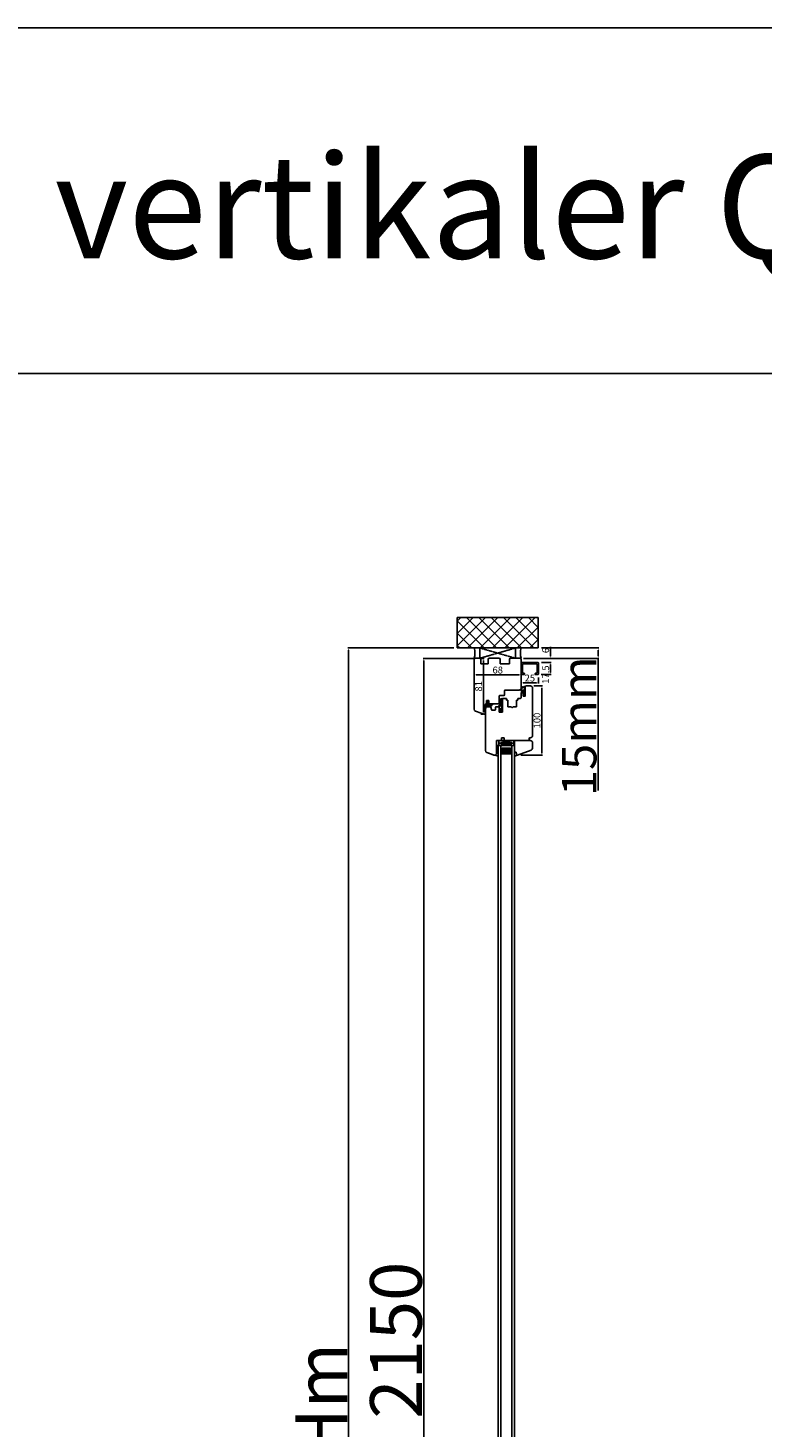
# Model space of a CAD drawing. Units: millimetres. Extents: x 69011 to 99111, y -25293 to -3893.
# Drawn here: x 74068 to 75131, y -12203 to -10178 of the extents above; entities that cross this region are included whole.
import ezdxf

# ---------------------------------------------------------------- set-up
doc = ezdxf.new("R2010")
doc.units = ezdxf.units.MM
for name, pattern in [('CENTER2', [2, 1.25, -0.25, 0.25, -0.25]), ('DASHED', [15, 7, -8]), ('HIDDEN', [0.375, 0.25, -0.125])]:
    doc.linetypes.add(name, pattern=pattern)
for name, color, linetype in [('1', 7, 'Continuous'), ('listwa', 5, 'Continuous'), ('ościeżnica', 30, 'Continuous'), ('P', 7, 'Continuous'), ('PL_CONT', 210, 'Continuous'), ('skrzydło', 1, 'Continuous'), ('WA_CENT', 54, 'CENTER2'), ('WA_CONT', 62, 'Continuous'), ('WA_HATCH', 56, 'Continuous'), ('WO_HIDD', 32, 'HIDDEN')]:
    doc.layers.add(name, color=color, linetype=linetype)
doc.styles.get("Standard").update_dxf_attribs({"font": 'arial.ttf'})
doc.dimstyles.new('główny', dxfattribs={"dimtxt": 10, "dimasz": 3, "dimexe": 1, "dimexo": 5, "dimgap": 2, "dimtad": 1, "dimdec": 1, "dimrnd": 0.05, "dimdsep": 46, "dimtxsty": 'Standard', "dimcen": 1.5, "dimclrd": 5, "dimclre": 5, "dimclrt": 1, "dimadec": 1, "dimazin": 2, "dimtfac": 1, "dimtdec": 1, "dimtofl": 0, "dimtmove": 0, "dimatfit": 3, "dimfxl": 1, "dimtolj": 1, "dimtzin": 0, "dimarcsym": 0})

# ---------------------------------------------------------------- blocks, each defined once
blk = doc.blocks.new('*D134')
at = {"layer": 'Defpoints', "color": 0, "transparency": 16777216}
for p in [(74780.9, -11090), (74806.6, -11096), (74824.9, -11096)]:
    blk.add_point(p, dxfattribs=at)
at = {"layer": 'P', "color": 5, "linetype": 'Continuous', "lineweight": -2, "transparency": 16777216}
for p, q in [((74824.9, -11087), (74824.9, -11073.4)), ((74824.9, -11099), (74824.9, -11102))]:
    blk.add_line(p, q, dxfattribs=at)
at = {"layer": 'P', "color": 5, "lineweight": -2, "transparency": 16777216}
for p, q in [((74785.9, -11090), (74825.9, -11090)), ((74811.6, -11096), (74825.9, -11096))]:
    blk.add_line(p, q, dxfattribs=at)
at = {"layer": 'P', "color": 5, "transparency": 16777216}
for points in [[(74824.4, -11087), (74825.4, -11087), (74824.9, -11090)], [(74824.4, -11099), (74825.4, -11099), (74824.9, -11096)]]:
    blk.add_solid(points, dxfattribs=at)
at = {"layer": 'P', "color": 1, "transparency": 16777216, "insert": (74817.8, -11078.7), "char_height": 10, "attachment_point": 5, "rotation": 90}
blk.add_mtext('\\A1;6', dxfattribs=at)
blk = doc.blocks.new('*D135')
at = {"layer": 'Defpoints', "color": 0, "transparency": 16777216}
for p in [(74806.6, -11096), (74806.4, -11113.5), (74824.9, -11113.5)]:
    blk.add_point(p, dxfattribs=at)
at = {"layer": 'P', "color": 5, "lineweight": -2, "transparency": 16777216}
for p, q in [((74811.6, -11096), (74825.9, -11096)), ((74811.4, -11113.5), (74825.9, -11113.5))]:
    blk.add_line(p, q, dxfattribs=at)
at = {"layer": 'P', "color": 5, "linetype": 'Continuous', "lineweight": -2, "transparency": 16777216}
blk.add_line((74824.9, -11099), (74824.9, -11110.5), dxfattribs=at)
at = {"layer": 'P', "color": 5, "transparency": 16777216}
for points in [[(74824.4, -11099), (74825.4, -11099), (74824.9, -11096)], [(74824.4, -11110.5), (74825.4, -11110.5), (74824.9, -11113.5)]]:
    blk.add_solid(points, dxfattribs=at)
at = {"layer": 'P', "color": 1, "transparency": 16777216, "insert": (74817.8, -11113.5), "char_height": 10, "attachment_point": 5, "rotation": 90}
blk.add_mtext('\\A1;17.5', dxfattribs=at)
blk = doc.blocks.new('*D136')
at = {"layer": 'Defpoints', "color": 0, "transparency": 16777216}
for p in [(74782.4, -11112.2), (74807.4, -11112.5), (74807.4, -11125.6)]:
    blk.add_point(p, dxfattribs=at)
at = {"layer": 'P', "color": 5, "lineweight": -2, "transparency": 16777216}
for p, q in [((74782.4, -11117.2), (74782.4, -11126.6)), ((74807.4, -11117.5), (74807.4, -11126.6))]:
    blk.add_line(p, q, dxfattribs=at)
at = {"layer": 'P', "color": 5, "linetype": 'Continuous', "lineweight": -2, "transparency": 16777216}
blk.add_line((74785.4, -11125.6), (74804.4, -11125.6), dxfattribs=at)
at = {"layer": 'P', "color": 5, "transparency": 16777216}
for points in [[(74785.4, -11125.1), (74785.4, -11126.1), (74782.4, -11125.6)], [(74804.4, -11125.1), (74804.4, -11126.1), (74807.4, -11125.6)]]:
    blk.add_solid(points, dxfattribs=at)
at = {"layer": 'P', "color": 1, "transparency": 16777216, "insert": (74794.9, -11118.5), "char_height": 10, "attachment_point": 5}
blk.add_mtext('\\A1;25', dxfattribs=at)
blk = doc.blocks.new('*D140')
at = {"layer": 'Defpoints', "color": 0, "transparency": 16777216}
for p in [(74641.4, -11090), (74718.4, -11090), (74719.5, -13240)]:
    blk.add_point(p, dxfattribs=at)
at = {"layer": 'P', "color": 5, "lineweight": -2, "transparency": 16777216}
for p, q in [((74713.4, -11090), (74640.4, -11090)), ((74714.5, -13240), (74640.4, -13240))]:
    blk.add_line(p, q, dxfattribs=at)
at = {"layer": 'P', "color": 5, "linetype": 'Continuous', "lineweight": -2, "transparency": 16777216}
blk.add_line((74641.4, -13237), (74641.4, -11093), dxfattribs=at)
at = {"layer": 'P', "color": 5, "transparency": 16777216}
for points in [[(74640.9, -11093), (74641.9, -11093), (74641.4, -11090)], [(74640.9, -13237), (74641.9, -13237), (74641.4, -13240)]]:
    blk.add_solid(points, dxfattribs=at)
at = {"layer": 'P', "color": 1, "transparency": 16777216, "insert": (74601.1, -12165), "char_height": 75, "attachment_point": 5, "rotation": 90}
blk.add_mtext('\\A1;H = 2150', dxfattribs=at)
blk = doc.blocks.new('*D141')
at = {"layer": 'Defpoints', "color": 0, "transparency": 16777216}
for p in [(74532.6, -11075), (74689.8, -11075), (74689.8, -13255)]:
    blk.add_point(p, dxfattribs=at)
at = {"layer": 'P', "color": 5, "lineweight": -2, "transparency": 16777216}
for p, q in [((74684.8, -11075), (74531.6, -11075)), ((74684.8, -13255), (74531.6, -13255))]:
    blk.add_line(p, q, dxfattribs=at)
at = {"layer": 'P', "color": 5, "linetype": 'Continuous', "lineweight": -2, "transparency": 16777216}
blk.add_line((74532.6, -13252), (74532.6, -11078), dxfattribs=at)
at = {"layer": 'P', "color": 5, "transparency": 16777216}
for points in [[(74532.1, -11078), (74533.1, -11078), (74532.6, -11075)], [(74532.1, -13252), (74533.1, -13252), (74532.6, -13255)]]:
    blk.add_solid(points, dxfattribs=at)
at = {"layer": 'P', "color": 1, "transparency": 16777216, "insert": (74493.1, -12165), "char_height": 75, "attachment_point": 5, "rotation": 90}
blk.add_mtext('\\A1;Hm', dxfattribs=at)
blk = doc.blocks.new('*D142')
at = {"layer": 'Defpoints', "color": 0, "transparency": 16777216}
for p in [(74806.9, -11075), (74893.9, -11075), (74780.9, -11090)]:
    blk.add_point(p, dxfattribs=at)
at = {"layer": 'P', "color": 5, "lineweight": -2, "transparency": 16777216}
for p, q in [((74811.9, -11075), (74894.9, -11075)), ((74785.9, -11090), (74894.9, -11090))]:
    blk.add_line(p, q, dxfattribs=at)
at = {"layer": 'P', "color": 5, "linetype": 'Continuous', "lineweight": -2, "transparency": 16777216}
for p, q in [((74893.9, -11078), (74893.9, -11087)), ((74893.9, -11090), (74893.9, -11281.3))]:
    blk.add_line(p, q, dxfattribs=at)
at = {"layer": 'P', "color": 5, "transparency": 16777216}
for points in [[(74893.4, -11078), (74894.4, -11078), (74893.9, -11075)], [(74893.4, -11087), (74894.4, -11087), (74893.9, -11090)]]:
    blk.add_solid(points, dxfattribs=at)
at = {"layer": 'P', "color": 1, "transparency": 16777216, "insert": (74866.3, -11188.3), "char_height": 50, "attachment_point": 5, "rotation": 90}
blk.add_mtext('\\A1;15mm', dxfattribs=at)
blk = doc.blocks.new('*D149')
at = {"layer": 'Defpoints', "color": 0, "transparency": 16777216}
for p in [(74718.4, -11090), (74727.8, -11090), (74728.9, -11171)]:
    blk.add_point(p, dxfattribs=at)
at = {"layer": 'P', "color": 5, "lineweight": -2, "transparency": 16777216}
for p, q in [((74723.4, -11090), (74728.8, -11090)), ((74723.9, -11171), (74726.8, -11171))]:
    blk.add_line(p, q, dxfattribs=at)
at = {"layer": 'P', "color": 5, "linetype": 'Continuous', "lineweight": -2, "transparency": 16777216}
blk.add_line((74727.8, -11168), (74727.8, -11093), dxfattribs=at)
at = {"layer": 'P', "color": 5, "transparency": 16777216}
for points in [[(74727.3, -11093), (74728.3, -11093), (74727.8, -11090)], [(74727.3, -11168), (74728.3, -11168), (74727.8, -11171)]]:
    blk.add_solid(points, dxfattribs=at)
at = {"layer": 'P', "color": 1, "transparency": 16777216, "insert": (74720.7, -11130.5), "char_height": 10, "attachment_point": 5, "rotation": 90}
blk.add_mtext('\\A1;81', dxfattribs=at)
blk = doc.blocks.new('*D150')
at = {"layer": 'Defpoints', "color": 0, "transparency": 16777216}
for p in [(74714.4, -11114), (74714.4, -11127.6), (74782.4, -11121.9)]:
    blk.add_point(p, dxfattribs=at)
at = {"layer": 'P', "color": 5, "lineweight": -2, "transparency": 16777216}
for p, q in [((74714.4, -11122.6), (74714.4, -11113)), ((74782.4, -11116.9), (74782.4, -11113))]:
    blk.add_line(p, q, dxfattribs=at)
at = {"layer": 'P', "color": 5, "linetype": 'Continuous', "lineweight": -2, "transparency": 16777216}
blk.add_line((74779.4, -11114), (74717.4, -11114), dxfattribs=at)
at = {"layer": 'P', "color": 5, "transparency": 16777216}
for points in [[(74717.4, -11113.5), (74717.4, -11114.5), (74714.4, -11114)], [(74779.4, -11113.5), (74779.4, -11114.5), (74782.4, -11114)]]:
    blk.add_solid(points, dxfattribs=at)
at = {"layer": 'P', "color": 1, "transparency": 16777216, "insert": (74748.4, -11106.9), "char_height": 10, "attachment_point": 5}
blk.add_mtext('\\A1;68', dxfattribs=at)
blk = doc.blocks.new('*D151')
at = {"layer": 'Defpoints', "color": 0, "transparency": 16777216}
for p in [(74795.9, -11130), (74812.4, -11130), (74776.9, -11230)]:
    blk.add_point(p, dxfattribs=at)
at = {"layer": 'P', "color": 5, "lineweight": -2, "transparency": 16777216}
for p, q in [((74800.9, -11130), (74813.4, -11130)), ((74781.9, -11230), (74813.4, -11230))]:
    blk.add_line(p, q, dxfattribs=at)
at = {"layer": 'P', "color": 5, "linetype": 'Continuous', "lineweight": -2, "transparency": 16777216}
blk.add_line((74812.4, -11227), (74812.4, -11133), dxfattribs=at)
at = {"layer": 'P', "color": 5, "transparency": 16777216}
for points in [[(74811.9, -11133), (74812.9, -11133), (74812.4, -11130)], [(74811.9, -11227), (74812.9, -11227), (74812.4, -11230)]]:
    blk.add_solid(points, dxfattribs=at)
at = {"layer": 'P', "color": 1, "transparency": 16777216, "insert": (74805.3, -11180), "char_height": 10, "attachment_point": 5, "rotation": 90}
blk.add_mtext('\\A1;100', dxfattribs=at)

msp = doc.modelspace()

# ---------------------------------------------------------------- hatches: boundary and pattern name
at = {"layer": '1', "ltscale": 10}
h = msp.add_hatch(dxfattribs=at)
h.set_pattern_fill('ANSI37', scale=0.15, style=0)
h.set_pattern_definition([(45, (71822.63757, -11339.40917), (-0.336759605, 0.336759605), []), (135, (71822.63757, -11339.40917), (-0.336759605, -0.336759605), [])])
h.paths.add_polyline_path([(74788.36, -11144.27, -0.4142136), (74787.9, -11144.73), (74787.18, -11144.73, -0.2096091), (74786.84, -11144.58), (74785.42, -11143.04, -0.1882593), (74785.36, -11142.89), (74785.36, -11142.43, -0.6831343), (74785.68, -11142.3), (74786.78, -11143.5, 0.6831343), (74787.35, -11143.28), (74787.35, -11142.93, 0.1471597), (74787.27, -11142.68), (74785.36, -11139.79), (74783.08, -11139.79, -1), (74783.08, -11139.1), (74783.38, -11139.1, 0.4142136), (74783.56, -11138.92), (74783.56, -11138.52, 0.1117543), (74783.49, -11138.22), (74782.43, -11135.99, -0.1117543), (74782.36, -11135.69), (74782.36, -11134.65, -0.2225849), (74782.53, -11134.3), (74782.75, -11134.11, 0.2225849), (74782.91, -11133.76), (74782.91, -11132.04, 1), (74782.73, -11132.04), (74782.73, -11133.33, -1), (74782.36, -11133.33), (74782.36, -11130.98, -0.5785203), (74783.05, -11130.58), (74784.88, -11131.64, 0.30986), (74785.14, -11131.62), (74786.39, -11130.62, -0.17032), (74786.68, -11130.52), (74788.18, -11130.52, -0.4142136), (74788.36, -11130.7)])
h.paths.add_polyline_path([(74787, -11136.44), (74785.8, -11138.37, 0.2940709), (74785.8, -11138.87), (74787.01, -11140.69, 0.7434365), (74787.35, -11140.59), (74787.35, -11136.54, 0.7531292)], flags=16)
h.paths.add_polyline_path([(74787.2, -11134.55, 0.1408173), (74787.35, -11134.06), (74787.35, -11131.82, 0.6289019), (74786.22, -11131.28), (74785.42, -11131.92, -0.30986), (74784.64, -11131.98), (74782.87, -11130.95, 0.5785203), (74782.59, -11131.11), (74782.59, -11131.25, 0.4142136), (74782.78, -11131.44), (74783.05, -11131.44, -0.4142136), (74783.51, -11131.9), (74783.51, -11136.13, 0.1117543), (74783.6, -11136.52), (74784.35, -11138.08, -0.1117543), (74784.44, -11138.48), (74784.44, -11138.64, 0.4142136), (74784.67, -11138.87), (74784.76, -11138.87, 0.4142136), (74784.99, -11138.64), (74784.99, -11138.35, -0.1408173), (74785.13, -11137.86)], flags=16)
h = msp.add_hatch(dxfattribs=at)
h.set_pattern_fill('ANSI37', scale=0.15, style=0)
h.set_pattern_definition([(45, (72024.08944, -11325.97443), (-0.336759605, 0.336759605), []), (135, (72024.08944, -11325.97443), (-0.336759605, -0.336759605), [])])
h.paths.add_polyline_path([(74753.05, -11149.16, -0.2711623), (74752.65, -11149.16), (74751.09, -11148.25, 0.5793489), (74750.34, -11148.69), (74750.34, -11156.03, 0.2701073), (74750.6, -11156.47), (74751.69, -11157.09, -0.5821473), (74751.69, -11157.96), (74749.61, -11159.14, 0.5159516), (74749.55, -11159.79, 0.3218783), (74750.36, -11159.87), (74753.59, -11157.99, -0.5783602), (74754.34, -11158.42), (74754.34, -11163.31, -0.6232509), (74753.54, -11163.71), (74752.05, -11162.56, 0.8661013), (74751.46, -11163.33), (74753.02, -11164.6, -0.3244478), (74753.32, -11165.74, -0.5667168), (74752.47, -11165.88), (74752.06, -11165.41, 0.0976354), (74752.03, -11165.39, 0.3719874), (74751.41, -11165.54, 0.4242164), (74751.52, -11166.25), (74753.8, -11167.89), (74755.36, -11167.89), (74755.36, -11148.69, 0.5793489), (74754.61, -11148.25)])
h.paths.add_polyline_path([(74754.34, -11150.46), (74754.34, -11151.56, 1), (74754.34, -11155.6), (74754.34, -11156.59, -0.5739066), (74753.6, -11157.02), (74751.62, -11155.91, -0.2707235), (74751.36, -11155.47), (74751.36, -11150.48, -0.575867), (74752.11, -11150.04), (74752.6, -11150.33, 0.2742838), (74753.11, -11150.32), (74753.58, -11150.03, -0.5867405)], flags=16)
h.paths.add_polyline_path([(74754.34, -11152.58), (74754.34, -11154.58, -1)], flags=16)
at = {"layer": '1'}
h = msp.add_hatch(dxfattribs=at)
h.set_pattern_fill('ANSI31', scale=0.1)
h.set_pattern_definition([(45, (78352.01848, -14242.2147), (-0.224506403, 0.224506403), [])])
h.paths.add_polyline_path([(74748.86, -11215.96), (74746.86, -11215.96), (74746.86, -11223.96), (74748.86, -11223.96)])
h = msp.add_hatch(dxfattribs=at)
h.set_pattern_fill('GRAVEL', scale=0.1, style=0)
h.set_pattern_definition([(311.9872, (74297.9188, -11238.5542), (20.320017266, -22.86002809), [0.341721, -33.8305]), (355.0303, (74298.14739, -11238.8082), (-30.480049306, 2.539982075), [0.586405, -58.054]), (47.4896, (74298.7316, -11238.859), (-25.39998152, -27.94002729), [0.413482, -40.9347]), (272.7263, (74299.72219, -11239.494), (-2.53998897, 50.799983653), [0.534005, -52.8664]), (247.1663, (74299.74759, -11240.0274), (12.700036056, 30.48001733), [0.523634, -51.8398]), (182.7263, (74299.54439, -11240.51), (50.799983653, 2.53998897), [0.534005, -52.8664]), (142.3058, (74299.01099, -11240.5354), (33.020020861, -25.399977357), [0.706194, -69.9131]), (107.7447, (74298.45219, -11240.1036), (-17.780035565, 55.880016206), [0.66672, -66.0053]), (58.5704, (74298.24899, -11239.4686), (20.320005235, 33.01996116), [0.535813, -53.0455]), (4.7636, (74298.5284, -11239.0114), (-27.93997805, -2.53997616), [0.611713, -29.9739]), (317.6026, (74299.13799, -11238.9606), (30.480000917, -27.93996365), [0.791078, -78.3168]), (41.1859, (74297.2076, -11239.5194), (17.77998867, 15.23997656), [0.270005, -26.7306]), (8.5308, (74297.41079, -11239.3416), (-33.019949596, -5.0800128), [0.513682, -50.8546]), (315, (74297.9188, -11239.2654), (2e-16, -2.539998), [0.359209, -3.23289]), (336.8014, (74298.0966, -11238.9606), (-12.70004283, 5.08002227), [0.193441, -19.1506]), (248.1986, (74298.2744, -11239.0368), (2.5400018, 7.6200049), [0.273566, -13.4048]), (149.0362, (74298.1728, -11239.2908), (-7.61999195, 5.08000396), [0.44432, -14.3663]), (18.4349, (74297.7918, -11239.0622), (-5.0800023, -2.5399962), [0.321287, -7.7109]), (163.6105, (74299.7476, -11239.0368), (-25.400014014, 7.61998415), [0.450088, -44.5588]), (109.6538, (74299.3158, -11238.9098), (10.15997169, -27.93996049), [0.377599, -37.3822]), (246.8014, (74297.7918, -11238.5542), (5.08002227, 12.70004283), [0.38688, -18.9572]), (196.3895, (74297.6394, -11238.9098), (25.400014014, 7.61998415), [0.450088, -44.5588]), (200.556, (74299.7476, -11240.6116), (12.70001576, 5.07999384), [0.434035, -21.2677]), (245.2249, (74299.3412, -11240.764), (12.699970404, 27.939987026), [0.363672, -36.0036]), (113.1986, (74297.7664, -11241.0942), (-5.08002227, 12.70004283), [0.38688, -18.9572]), (162.646, (74297.614, -11240.7386), (33.02000178, -10.159984676), [0.425783, -42.1524]), (110.556, (74299.011, -11241.0942), (5.07999384, -12.70001576), [0.217018, -21.4848]), (78.6901, (74297.9188, -11241.0942), (2.53998746, 10.15996746), [0.129515, -12.822]), (14.0362, (74297.9442, -11240.9672), (-7.62000535, -2.5399956), [0.523634, -9.94905]), (353.991, (74298.45219, -11240.8402), (-25.399962544, 2.53999407), [0.485267, -48.0414]), (236.3099, (74298.1728, -11239.5194), (2.5400009, 5.0799951), [0.366324, -8.79178]), (186.8428, (74297.96959, -11239.8242), (-43.180017857, -5.080022752), [0.639557, -63.316]), (119.0546, (74297.3346, -11239.9004), (10.15997637, -17.77995761), [0.261508, -25.8894]), (90, (74297.2076, -11239.6718), (2.54, 2.54), [0.1524, -2.3876]), (59.7436, (74298.503, -11240.764), (-10.15997847, -17.77999103), [0.352867, -34.9339]), (131.9872, (74298.6808, -11240.4592), (-20.320017266, 22.86002809), [0.683443, -33.4888]), (180, (74298.2236, -11239.9512), (-2.54, 2.54), [0.6604, -1.8796]), (214.6952, (74297.5632, -11239.9512), (25.39995599, 17.78000169), [0.40161, -39.7593]), (285.9454, (74297.233, -11240.1798), (2.54000648, -10.1600242), [0.369829, -18.1217]), (332.354, (74297.33459, -11240.5354), (48.25998305, -25.400015975), [0.602145, -59.6125]), (4.5739, (74297.86799, -11240.8148), (33.020007605, 2.539987711), [0.637029, -63.0658]), (4.5739, (74297.86799, -11240.8148), (33.020007605, 2.539987711), [0.637029, -63.0658])])
h.paths.add_polyline_path([(74754.86, -11219.96), (74752.86, -11221.96), (74752.86, -11227.96), (74768.86, -11227.96), (74768.86, -11221.96), (74766.86, -11219.96)])
h = msp.add_hatch(color=7, dxfattribs=at)
h.dxf.hatch_style = 1
h.paths.add_polyline_path([(74748.86, -11223.96), (74746.86, -11223.96), (74746.86, -11227.96), (74744.86, -11229.96), (74748.86, -11231.42)])
h.paths.add_polyline_path([(74775.25, -11225.96), (74772.86, -11225.96), (74772.86, -11231.46), (74777.1, -11229.92, -0.0874887), (74776.86, -11229.96, -0.3394543), (74776.18, -11229.44)])
at = {"layer": 'skrzydło'}
h = msp.add_hatch(dxfattribs=at)
h.set_pattern_fill('ANSI37', scale=0.15)
h.set_pattern_definition([(45, (78122.2159, -14488.71254), (-0.336759605, 0.336759605), []), (135, (78122.2159, -14488.71254), (-0.336759605, -0.336759605), [])])
h.paths.add_polyline_path([(74735.13, -11153.93), (74734.28, -11153.39), (74734.28, -11152.56), (74734.68, -11152.78, 0.906474), (74735.24, -11152.16), (74734.54, -11151.39, 0.442698), (74733.06, -11151.39), (74732.36, -11152.16), (74732.36, -11152.72, 0.3852738), (74732.92, -11152.78), (74733.32, -11152.56), (74733.32, -11153.39), (74732.48, -11153.93, 0.7730729), (74733.12, -11154.61), (74733.12, -11155.96), (74734.36, -11155.96), (74734.68, -11155.96), (74734.68, -11154.61, 0.7730729)])
h.paths.add_polyline_path([(74741.24, -11156.48, 0.4276953), (74740.74, -11155.96), (74734.36, -11155.96), (74731.99, -11155.96, 0.240103), (74731.59, -11156.17), (74730.36, -11157.86), (74730.58, -11158.02), (74731.5, -11157.1, -0.1989989), (74731.85, -11156.96), (74737.95, -11156.96, -0.4142136), (74738.45, -11157.46), (74738.45, -11157.98, -0.3355538), (74738.09, -11158.46), (74733.15, -11159.06), (74732.85, -11158.86), (74732.14, -11158.89), (74732.14, -11159.49, 0.4142136), (74732.64, -11159.99), (74733.14, -11159.99), (74739.09, -11159.19, 0.3308024), (74739.44, -11158.72), (74739.44, -11157.77, -0.3369059), (74739.81, -11157.29), (74740.88, -11156.99, 0.349708)])
at = {"layer": 'WA_HATCH'}
h = msp.add_hatch(dxfattribs=at)
h.set_pattern_fill('ANSI37', color=256, scale=4, angle=270, style=0)
h.set_pattern_definition([(45, (74519.306, -12104.671), (8.98026, -8.98026), []), (315, (74519.306, -12104.671), (-8.98026, -8.98026), [])])
h.paths.add_polyline_path([(74806.94, -11074.96), (74806.94, -11031.12), (74689.78, -11031.12), (74689.78, -11074.96)])

# ---------------------------------------------------------------- linework, layer by layer
at = {"layer": '1', "color": 7, "ltscale": 10}
for p, q in [((74782.36, -11133.33), (74782.36, -11130.98)), ((74782.36, -11134.65), (74782.36, -11135.69)), ((74782.43, -11135.99), (74783.49, -11138.22)), ((74782.75, -11134.11), (74782.53, -11134.3)), ((74782.59, -11131.25), (74782.59, -11131.11)), ((74782.73, -11133.33), (74782.73, -11132.04)), ((74783.05, -11131.44), (74782.78, -11131.44)), ((74782.87, -11130.95), (74784.64, -11131.98)), ((74782.91, -11133.76), (74782.91, -11132.04)), ((74783.05, -11130.58), (74784.88, -11131.64)), ((74783.08, -11139.1), (74783.38, -11139.1)), ((74783.08, -11139.79), (74785.36, -11139.79)), ((74783.51, -11136.13), (74783.51, -11131.9)), ((74783.56, -11138.52), (74783.56, -11138.92)), ((74783.6, -11136.52), (74784.35, -11138.08)), ((74784.44, -11138.48), (74784.44, -11138.64)), ((74784.67, -11138.87), (74784.76, -11138.87)), ((74784.99, -11138.35), (74784.99, -11138.64)), ((74787.2, -11134.55), (74785.13, -11137.86)), ((74786.39, -11130.62), (74785.14, -11131.62)), ((74785.36, -11139.79), (74787.27, -11142.68)), ((74786.22, -11131.28), (74785.42, -11131.92)), ((74787, -11136.44), (74785.8, -11138.37)), ((74785.8, -11138.87), (74787.01, -11140.69)), ((74786.68, -11130.52), (74788.18, -11130.52)), ((74787.35, -11131.82), (74787.35, -11134.06)), ((74787.35, -11136.54), (74787.35, -11140.59)), ((74788.36, -11130.7), (74788.36, -11144.27)), ((74749.61, -11159.14), (74751.69, -11157.96)), ((74750.34, -11148.69), (74750.34, -11156.03)), ((74750.36, -11159.87), (74753.59, -11157.99)), ((74750.6, -11156.47), (74751.69, -11157.09)), ((74751.09, -11148.25), (74752.65, -11149.16)), ((74751.36, -11150.48), (74751.36, -11155.47)), ((74751.62, -11155.91), (74753.6, -11157.02)), ((74752.11, -11150.04), (74752.6, -11150.33)), ((74753.05, -11149.16), (74754.61, -11148.25)), ((74753.11, -11150.32), (74753.58, -11150.03)), ((74754.34, -11150.46), (74754.34, -11151.56)), ((74754.34, -11152.58), (74754.34, -11154.58)), ((74754.34, -11155.6), (74754.34, -11156.59)), ((74754.34, -11158.42), (74754.34, -11163.31)), ((74755.36, -11167.89), (74755.36, -11148.69)), ((74785.36, -11142.43), (74785.36, -11142.89)), ((74785.42, -11143.04), (74786.84, -11144.58)), ((74785.68, -11142.3), (74786.78, -11143.5)), ((74787.18, -11144.73), (74787.9, -11144.73)), ((74787.35, -11142.93), (74787.35, -11143.28)), ((74751.46, -11163.33), (74753.02, -11164.6)), ((74751.52, -11166.25), (74753.8, -11167.89)), ((74752.05, -11162.56), (74753.54, -11163.71)), ((74752.06, -11165.41), (74752.47, -11165.88)), ((74753.32, -11165.74), (74753.32, -11165.74)), ((74753.8, -11167.89), (74755.36, -11167.89))]:
    msp.add_line(p, q, dxfattribs=at)
at = {"layer": '1', "color": 7, "linetype": 'DASHED'}
msp.add_line((74788.36, -11144.96), (74788.36, -11130.96), dxfattribs=at)
at = {"layer": '1', "color": 7, "linetype": 'Continuous'}
for p, q in [((74731.59, -11156.17), (74730.36, -11157.86)), ((74730.36, -11157.86), (74730.58, -11158.02)), ((74730.58, -11158.02), (74731.5, -11157.1)), ((74737.95, -11156.96), (74731.85, -11156.96)), ((74731.99, -11155.96), (74733.12, -11155.96)), ((74732.14, -11158.89), (74732.85, -11158.86)), ((74732.14, -11159.49), (74732.14, -11158.89)), ((74732.36, -11152.16), (74733.06, -11151.39)), ((74733.32, -11153.39), (74732.48, -11153.93)), ((74732.64, -11159.99), (74733.14, -11159.99)), ((74732.85, -11158.86), (74733.15, -11159.06)), ((74733.32, -11152.56), (74732.92, -11152.78)), ((74733.12, -11154.61), (74733.12, -11155.96)), ((74733.14, -11159.99), (74739.09, -11159.19)), ((74733.15, -11159.06), (74738.09, -11158.46)), ((74733.32, -11152.56), (74733.32, -11153.39)), ((74734.68, -11152.78), (74734.28, -11152.56)), ((74734.28, -11153.39), (74734.28, -11152.56)), ((74735.13, -11153.93), (74734.28, -11153.39)), ((74734.54, -11151.39), (74735.24, -11152.16)), ((74734.68, -11154.61), (74734.68, -11155.96)), ((74740.74, -11155.96), (74734.68, -11155.96)), ((74738.45, -11157.98), (74738.45, -11157.46)), ((74739.44, -11158.72), (74739.44, -11157.77)), ((74739.81, -11157.29), (74740.88, -11156.99)), ((74741.24, -11156.51), (74741.24, -11156.46)), ((74755.36, -11159.96), (74755.36, -11149.46)), ((74755.36, -11149.46), (74755.36, -11159.96)), ((74750.86, -11167.96), (74750.36, -11167.96)), ((74754.86, -11167.96), (74750.86, -11167.96)), ((74750.86, -11208.96), (74753.86, -11208.96)), ((74763.86, -11208.96), (74758.86, -11208.96)), ((74768.86, -11208.96), (74763.86, -11208.96)), ((74792.86, -11208.96), (74793.86, -11208.96))]:
    msp.add_line(p, q, dxfattribs=at)
at = {"layer": '1'}
msp.add_line((74748.86, -11215.96), (74746.86, -11215.96), dxfattribs=at)
msp.add_line((74748.86, -11215.96), (74746.86, -11215.96), dxfattribs=at)
at = {"layer": '1', "color": 7}
for p, q in [((74748.86, -11215.96), (74748.86, -13023.96)), ((74772.86, -11215.96), (74748.86, -11215.96)), ((74771.86, -11212.96), (74749.86, -11208.96)), ((74749.86, -11208.96), (74749.86, -11215.96)), ((74771.86, -11208.96), (74749.86, -11212.96)), ((74771.86, -11212.96), (74749.86, -11212.96)), ((74771.86, -11212.96), (74749.86, -11215.96)), ((74771.86, -11215.96), (74749.86, -11212.96)), ((74752.86, -11215.96), (74752.86, -13023.96)), ((74754.86, -11219.96), (74752.86, -11221.96)), ((74766.86, -11219.96), (74754.86, -11219.96)), ((74768.86, -11221.96), (74766.86, -11219.96)), ((74768.86, -11215.96), (74768.86, -13023.96)), ((74771.86, -11215.96), (74771.86, -11208.96)), ((74772.86, -11215.96), (74772.86, -13023.96)), ((74744.86, -11229.96), (74748.86, -11231.42)), ((74748.86, -11223.96), (74746.86, -11223.96)), ((74748.86, -11223.96), (74746.86, -11223.96)), ((74768.86, -11227.96), (74752.86, -11227.96)), ((74777.1, -11229.92), (74772.86, -11231.46))]:
    msp.add_line(p, q, dxfattribs=at)
at = {"layer": '1', "color": 7, "ltscale": 10}
for centre, radius, start, end in [((74782.82, -11130.98), 0.462, 59.79898, 180), ((74782.55, -11133.33), 0.185, 180, 0), ((74782.82, -11134.65), 0.462, 129.80557, 180), ((74783.05, -11135.69), 0.692, 180, 205.50637), ((74782.78, -11131.11), 0.185, 59.79898, 180), ((74782.78, -11131.25), 0.185, 180, 270), ((74782.82, -11132.04), 0.0923, 0, 180), ((74783.08, -11139.45), 0.346, 90, 270), ((74782.45, -11133.76), 0.462, 309.80557, 0), ((74783.05, -11131.9), 0.462, 0, 90), ((74783.38, -11138.92), 0.185, 270, 0), ((74782.87, -11138.52), 0.692, 0, 25.50637), ((74784.44, -11136.13), 0.923, 180, 205.50637), ((74783.51, -11138.48), 0.923, 0, 25.50637), ((74784.67, -11138.64), 0.231, 180, 270), ((74784.99, -11131.38), 0.692, 239.79898, 308.66346), ((74784.76, -11138.64), 0.231, 270, 0), ((74784.99, -11131.44), 0.231, 239.79898, 308.66346), ((74785.91, -11138.35), 0.923, 147.93788, 180), ((74786.19, -11138.61), 0.462, 147.93788, 213.48617), ((74786.65, -11131.82), 0.692, 0, 128.66346), ((74786.68, -11130.98), 0.462, 90, 128.66346), ((74787.16, -11136.54), 0.185, 0, 147.93788), ((74786.42, -11134.06), 0.923, 327.93788, 0), ((74788.18, -11130.7), 0.185, 0, 90), ((74749.81, -11159.49), 0.4, 119.63838, 228.80456), ((74750.01, -11159.26), 0.7, 228.80456, 300.17352), ((74750.84, -11148.69), 0.5, 59.65675, 180), ((74750.84, -11156.03), 0.5, 180, 240.46122), ((74751.86, -11150.48), 0.5, 60.25512, 180), ((74751.86, -11155.47), 0.5, 180, 240.59281), ((74751.44, -11157.52), 0.5, 299.63838, 60.46122), ((74754.34, -11153.58), 2.02, 90, 270), ((74752.85, -11149.89), 0.5, 240.25512, 301.6075), ((74752.85, -11148.82), 0.4, 239.65675, 300.34325), ((74754.34, -11153.58), 1, 90, 270), ((74753.84, -11150.46), 0.5, 0, 121.6075), ((74753.84, -11158.42), 0.5, 0, 120.17352), ((74753.84, -11156.59), 0.5, 240.59281, 0), ((74754.86, -11148.69), 0.5, 0, 120.34325), ((74785.55, -11142.43), 0.185, 42.6467, 180), ((74785.59, -11142.89), 0.231, 180, 222.6467), ((74787.02, -11143.28), 0.323, 222.6467, 0), ((74787.18, -11144.27), 0.462, 222.6467, 270), ((74787.16, -11140.59), 0.185, 213.48617, 0), ((74786.88, -11142.93), 0.462, 0, 33.48617), ((74787.9, -11144.27), 0.462, 270, 0), ((74751.81, -11165.84), 0.5, 142.38161, 234.33141), ((74751.81, -11162.99), 0.49, 60.4752, 224.05871), ((74751.81, -11165.82), 0.49, 62.90698, 144.52525), ((74751.99, -11165.47), 0.1, 40.60129, 62.90698), ((74752.85, -11165.56), 0.5, 220.60129, 338.76513), ((74752.38, -11165.38), 1, 338.76513, 50.66729), ((74753.84, -11163.31), 0.5, 232.26695, 0)]:
    msp.add_arc(centre, radius, start, end, dxfattribs=at)
at = {"layer": '1', "color": 7, "linetype": 'Continuous'}
for centre, radius, start, end in [((74731.85, -11157.46), 0.5, 90, 135.01907), ((74731.99, -11156.46), 0.5, 90, 144.00526), ((74732.64, -11159.49), 0.5, 180, 270), ((74732.67, -11152.44), 0.42, 137.75776, 306.52371), ((74732.89, -11154.19), 0.484, 148.04503, 298.87158), ((74733.8, -11152.06), 1, 42.24224, 137.75776), ((74734.93, -11152.44), 0.42, 233.47629, 42.24224), ((74734.82, -11154.21), 0.42, 251.41569, 42.24224), ((74737.95, -11157.46), 0.5, 0, 90), ((74737.95, -11157.98), 0.5, 285.80251, 0), ((74738.94, -11158.72), 0.5, 286.78264, 0), ((74739.94, -11157.77), 0.5, 105.52411, 180), ((74740.74, -11156.46), 0.5, 0, 90), ((74740.74, -11156.51), 0.5, 285.52411, 0)]:
    msp.add_arc(centre, radius, start, end, dxfattribs=at)
at = {"layer": 'listwa', "linetype": 'Continuous'}
for p, q in [((74772.86, -11208.96), (74772.86, -11225.96)), ((74795.86, -11208.96), (74772.86, -11208.96)), ((74798.86, -11219.9), (74798.86, -11211.96)), ((74772.86, -11225.96), (74775.25, -11225.96)), ((74772.86, -11225.96), (74775.25, -11225.96)), ((74775.25, -11225.96), (74776.18, -11229.44)), ((74775.25, -11225.96), (74776.18, -11229.44)), ((74777.1, -11229.92), (74796.89, -11222.72))]:
    msp.add_line(p, q, dxfattribs=at)
for centre, radius, start, end in [((74795.86, -11211.96), 3, 0, 90), ((74795.86, -11219.9), 3, 290, 0), ((74776.86, -11229.26), 0.7, 195, 270), ((74776.86, -11229.26), 0.7, 195, 270), ((74776.86, -11229.26), 0.7, 270, 290), ((74776.86, -11229.26), 0.7, 270, 290)]:
    msp.add_arc(centre, radius, start, end, dxfattribs=at)
at = {"layer": 'ościeżnica', "linetype": 'Continuous'}
for p, q in [((74714.36, -11091.46), (74714.36, -11163.68)), ((74723.16, -11089.96), (74715.86, -11089.96)), ((74724.16, -11090.96), (74723.16, -11089.96)), ((74724.16, -11097.96), (74724.16, -11090.96)), ((74724.16, -11097.96), (74724.36, -11097.96)), ((74724.36, -11097.96), (74734.36, -11097.96)), ((74734.36, -11097.96), (74734.56, -11097.96)), ((74735.56, -11089.96), (74734.56, -11090.96)), ((74734.56, -11090.96), (74734.56, -11097.96)), ((74735.56, -11089.96), (74751.16, -11089.96)), ((74752.16, -11090.96), (74751.16, -11089.96)), ((74752.16, -11097.96), (74752.16, -11090.96)), ((74752.16, -11097.96), (74752.36, -11097.96)), ((74752.16, -11097.96), (74752.36, -11097.96)), ((74752.36, -11097.96), (74765.36, -11097.96)), ((74765.36, -11097.96), (74765.56, -11097.96)), ((74765.56, -11090.96), (74766.56, -11089.96)), ((74765.56, -11097.96), (74765.56, -11090.96)), ((74766.56, -11089.96), (74780.86, -11089.96)), ((74782.36, -11091.46), (74782.36, -11132.96)), ((74758.36, -11136.96), (74758.36, -11142.46)), ((74759.36, -11135.96), (74765.36, -11135.96)), ((74765.36, -11135.96), (74779.36, -11135.96)), ((74730.36, -11156.96), (74730.36, -11169.46)), ((74731.36, -11155.96), (74734.36, -11155.96)), ((74732.36, -11150.96), (74735.36, -11150.96)), ((74732.36, -11155.96), (74732.36, -11150.96)), ((74734.36, -11155.96), (74748.86, -11155.96)), ((74735.36, -11150.96), (74735.36, -11155.96)), ((74750.36, -11154.46), (74750.36, -11144.96)), ((74752.36, -11143.96), (74751.36, -11143.96)), ((74756.86, -11143.96), (74752.36, -11143.96)), ((74716.33, -11166.5), (74724.36, -11169.42)), ((74724.36, -11169.42), (74728.35, -11170.87))]:
    msp.add_line(p, q, dxfattribs=at)
for centre, radius, start, end in [((74715.86, -11091.46), 1.5, 90, 180), ((74780.86, -11091.46), 1.5, 0, 90), ((74759.36, -11136.96), 1, 90, 180), ((74779.36, -11132.96), 3, 270, 0), ((74779.36, -11132.96), 3, 270, 0), ((74779.36, -11132.96), 3, 270, 0), ((74731.36, -11156.96), 1, 90, 180), ((74748.86, -11154.46), 1.5, 270, 0), ((74748.86, -11154.46), 1.5, 270, 0), ((74751.36, -11144.96), 1, 90, 180), ((74756.86, -11142.46), 1.5, 270, 0), ((74717.36, -11163.68), 3, 180, 250), ((74728.86, -11169.46), 1.5, 250, 270), ((74728.86, -11169.46), 1.5, 270, 0)]:
    msp.add_arc(centre, radius, start, end, dxfattribs=at)
at = {"layer": 'ościeżnica', "ltscale": 10}
msp.add_arc((74748.86, -11154.46), 1.5, 270, 0, dxfattribs=at)
at = {"layer": 'P', "color": 1}
for points in [[(73354.63, -10678.06), (76954.63, -10678.06), (76954.63, -10178.06), (73354.63, -10178.06)], [(71954.63, -13678.06), (80554.63, -13678.06), (80554.63, -10678.06), (71954.63, -10678.06)]]:
    msp.add_lwpolyline(points, close=True, dxfattribs=at)
at = {"layer": 'PL_CONT'}
for points in [[(74714.36, -11089.96), (74722.36, -11089.96), (74722.36, -11089.96), (74722.36, -11074.96), (74722.36, -11074.96), (74714.36, -11074.96, -0.1434857)], [(74782.36, -11089.96), (74774.36, -11089.96), (74774.36, -11089.96), (74774.36, -11074.96), (74774.36, -11074.96), (74782.36, -11074.96, 0.1434857)]]:
    msp.add_lwpolyline(points, format="xyb", close=True, dxfattribs=at)
at = {"layer": 'skrzydło', "linetype": 'DASHED'}
for p, q in [((74788.36, -11130.96), (74789.36, -11129.96)), ((74782.36, -11139.96), (74785.36, -11139.96)), ((74785.36, -11139.96), (74785.36, -11144.96)), ((74785.36, -11144.96), (74788.36, -11144.96))]:
    msp.add_line(p, q, dxfattribs=at)
at = {"layer": 'skrzydło', "ltscale": 10}
for p, q in [((74788.36, -11131.46), (74788.36, -11144.96)), ((74755.36, -11149.46), (74755.36, -11167.96)), ((74782.36, -11140.96), (74782.36, -11146.96)), ((74785.36, -11139.96), (74785.36, -11144.96)), ((74785.36, -11144.96), (74788.36, -11144.96)), ((74750.36, -11160.96), (74750.36, -11167.96)), ((74750.36, -11167.96), (74755.36, -11167.96))]:
    msp.add_line(p, q, dxfattribs=at)
at = {"layer": 'skrzydło', "linetype": 'Continuous'}
for p, q in [((74789.36, -11129.96), (74795.86, -11129.96)), ((74798.86, -11132.96), (74798.86, -11201.96)), ((74737.54, -11159.96), (74733.86, -11159.96)), ((74750.36, -11159.96), (74746.36, -11159.96)), ((74750.36, -11167.96), (74750.36, -11159.96)), ((74750.36, -11159.96), (74750.36, -11167.96)), ((74755.36, -11167.96), (74755.36, -11159.96)), ((74755.36, -11159.96), (74755.36, -11167.96)), ((74761.21, -11147.96), (74756.86, -11147.96)), ((74757.86, -11147.96), (74756.86, -11147.96)), ((74761.21, -11147.96), (74757.86, -11147.96)), ((74761.21, -11147.96), (74761.21, -11150.46)), ((74761.21, -11150.46), (74762.86, -11150.46)), ((74762.86, -11150.46), (74763.21, -11150.46)), ((74763.21, -11150.46), (74763.21, -11159.96)), ((74763.21, -11159.96), (74763.86, -11159.96)), ((74763.86, -11159.96), (74767.86, -11159.96)), ((74767.86, -11159.96), (74768.86, -11160.96)), ((74769.86, -11160.97), (74770.86, -11159.96)), ((74770.86, -11159.96), (74775.01, -11159.96)), ((74775.01, -11159.96), (74775.51, -11159.96)), ((74775.51, -11159.96), (74775.51, -11150.46)), ((74775.51, -11150.46), (74777.51, -11150.46)), ((74777.51, -11150.46), (74777.51, -11147.96)), ((74781.36, -11147.96), (74777.51, -11147.96)), ((74777.51, -11147.96), (74781.36, -11147.96)), ((74777.51, -11147.96), (74781.36, -11147.96)), ((74782.36, -11146.96), (74782.36, -11139.96)), ((74730.86, -11162.96), (74730.86, -11223.54)), ((74738.52, -11160.77), (74739.2, -11164.16)), ((74738.52, -11160.77), (74738.52, -11160.77)), ((74740.18, -11164.96), (74740.86, -11164.96)), ((74740.86, -11164.96), (74744.36, -11164.96)), ((74745.36, -11163.96), (74745.36, -11160.96)), ((74750.36, -11167.96), (74755.36, -11167.96)), ((74755.36, -11167.96), (74754.86, -11167.96)), ((74768.86, -11160.96), (74768.87, -11160.97)), ((74746.86, -11208.96), (74750.86, -11208.96)), ((74746.86, -11227.96), (74746.86, -11208.96)), ((74753.86, -11204.96), (74757.86, -11204.96)), ((74753.86, -11208.96), (74753.86, -11204.96)), ((74757.86, -11204.96), (74757.86, -11208.96)), ((74758.86, -11208.96), (74757.86, -11208.96)), ((74793.86, -11208.96), (74768.86, -11208.96)), ((74793.86, -11208.96), (74793.86, -11205.96)), ((74793.86, -11208.96), (74793.86, -11206.96)), ((74794.86, -11204.96), (74795.86, -11204.96)), ((74732.83, -11226.36), (74740.86, -11229.28)), ((74732.83, -11226.36), (74741.91, -11229.66)), ((74744.57, -11229.96), (74743.62, -11229.96)), ((74746.86, -11227.96), (74744.86, -11229.96)), ((74745.07, -11229.76), (74746.86, -11227.96))]:
    msp.add_line(p, q, dxfattribs=at)
at = {"layer": 'skrzydło', "color": 7, "ltscale": 10}
msp.add_line((74783.36, -11139.96), (74785.36, -11139.96), dxfattribs=at)
at = {"layer": 'skrzydło'}
msp.add_line((74771.86, -11208.96), (74749.86, -11208.96), dxfattribs=at)
msp.add_lwpolyline([(74787.36, -11112.46, 0.4142136), (74786.36, -11111.46), (74785.36, -11111.46, -0.4142136), (74784.36, -11110.46), (74784.36, -11098.96, -0.4142136), (74785.36, -11097.96), (74804.36, -11097.96, -0.4142136), (74805.36, -11098.96), (74805.36, -11110.46, -0.4142136), (74804.36, -11111.46), (74803.36, -11111.46, 0.4142136), (74802.36, -11112.46), (74802.36, -11112.46, 0.4142136), (74803.36, -11113.46), (74806.36, -11113.46, 0.4142136), (74807.36, -11112.46), (74807.36, -11096.96, 0.4142136), (74806.36, -11095.96), (74783.36, -11095.96, 0.4142136), (74782.36, -11096.96), (74782.36, -11112.46, 0.4142136), (74783.36, -11113.46), (74786.36, -11113.46, 0.4142136), (74787.36, -11112.46), (74787.36, -11112.46)], format="xyb", dxfattribs=at)
at = {"layer": 'skrzydło', "linetype": 'Continuous'}
for centre, radius, start, end in [((74795.86, -11132.96), 3, 0, 90), ((74733.86, -11162.96), 3, 90, 180), ((74737.54, -11160.96), 1, 11.30993, 90), ((74746.36, -11160.96), 1, 90, 180), ((74756.86, -11149.46), 1.5, 90, 180), ((74781.36, -11146.96), 1, 270, 0), ((74781.36, -11146.96), 1, 270, 0), ((74740.18, -11163.96), 1, 191.30993, 270), ((74744.36, -11163.96), 1, 270, 0), ((74769.36, -11160.47), 0.7, 225, 315), ((74794.86, -11205.96), 1, 90, 180), ((74795.86, -11201.96), 3, 270, 0), ((74733.86, -11223.54), 3, 180, 250), ((74743.62, -11224.96), 5, 250, 270), ((74744.57, -11229.26), 0.7, 270, 315)]:
    msp.add_arc(centre, radius, start, end, dxfattribs=at)
at = {"layer": 'WA_CENT', "ltscale": 0.6}
msp.add_lwpolyline([(74806.94, -11074.96), (74806.94, -11031.12), (74689.78, -11031.12), (74689.78, -11074.96)], dxfattribs=at)
at = {"layer": 'WA_CONT'}
msp.add_lwpolyline([(74806.94, -11074.96), (74689.78, -11074.96)], dxfattribs=at)
at = {"layer": 'WO_HIDD', "ltscale": 0.3}
for points in [[(74774.36, -11089.96), (74722.36, -11074.96)], [(74774.36, -11074.96), (74722.36, -11089.96)]]:
    msp.add_lwpolyline(points, dxfattribs=at)

# ---------------------------------------------------------------- texts
at = {"layer": 'P', "insert": (75149.97, -10436.42), "char_height": 150, "attachment_point": 5}
msp.add_mtext_dynamic_manual_height_columns('vertikaler Querschnitt\\P', width=3521.7543, gutter_width=125, heights=[447.04], dxfattribs=at)

# ---------------------------------------------------------------- dimensions: what is measured, and where the dimension line sits
at = {"layer": 'P'}
for base, p1, p2, text, picture, middle in [((74532.63, -11074.96), (74689.78, -13254.96), (74689.78, -11074.96), 'Hm', '*D141', (74493.13, -12164.96)), ((74641.39, -11089.96), (74719.51, -13239.96), (74718.36, -11089.96), 'H = <>', '*D140', (74601.09, -12164.96))]:
    dim = msp.add_linear_dim(base=base, p1=p1, p2=p2, angle=90, text=text, dimstyle='główny', override={"dimtxt": 75}, dxfattribs=at)
    dim.commit()
    dim.dimension.update_dxf_attribs({"geometry": picture, "text_midpoint": middle})
dim = msp.add_linear_dim(base=(74824.94, -11095.99), p1=(74780.86, -11089.96), p2=(74806.59, -11095.99), angle=90, dimstyle='główny', override={"dimdec": 0}, dxfattribs=at)
dim.commit()
dim.dimension.update_dxf_attribs({"geometry": '*D134', "text_midpoint": (74824.94, -11078.66), "dimtype": 160})
dim = msp.add_linear_dim(base=(74893.86, -11074.96), p1=(74780.86, -11089.96), p2=(74806.94, -11074.96), angle=90, text='<>mm', dimstyle='główny', override={"dimtxt": 50}, dxfattribs=at)
dim.commit()
dim.dimension.update_dxf_attribs({"geometry": '*D142', "text_midpoint": (74893.86, -11188.33), "dimtype": 160})
for base, p1, p2, picture, middle in [((74727.82, -11089.96), (74728.86, -11170.96), (74718.36, -11089.96), '*D149', (74720.72, -11130.46)), ((74812.42, -11129.96), (74776.86, -11229.96), (74795.86, -11129.96), '*D151', (74805.32, -11179.96))]:
    dim = msp.add_linear_dim(base=base, p1=p1, p2=p2, angle=90, dimstyle='główny', dxfattribs=at)
    dim.commit()
    dim.dimension.update_dxf_attribs({"geometry": picture, "text_midpoint": middle})
dim = msp.add_linear_dim(base=(74824.94, -11113.46), p1=(74806.59, -11095.99), p2=(74806.36, -11113.46), angle=90, dimstyle='główny', dxfattribs=at)
dim.commit()
dim.dimension.update_dxf_attribs({"geometry": '*D135', "text_midpoint": (74824.94, -11113.46), "dimtype": 160})
for base, p1, p2, picture, middle in [((74714.36, -11114.05), (74782.36, -11121.92), (74714.36, -11127.57), '*D150', (74748.36, -11106.94)), ((74807.36, -11125.64), (74782.36, -11112.21), (74807.36, -11112.46), '*D136', (74794.86, -11118.53))]:
    dim = msp.add_linear_dim(base=base, p1=p1, p2=p2, dimstyle='główny', dxfattribs=at)
    dim.commit()
    dim.dimension.update_dxf_attribs({"geometry": picture, "text_midpoint": middle})

doc.saveas('drawing.dxf')
